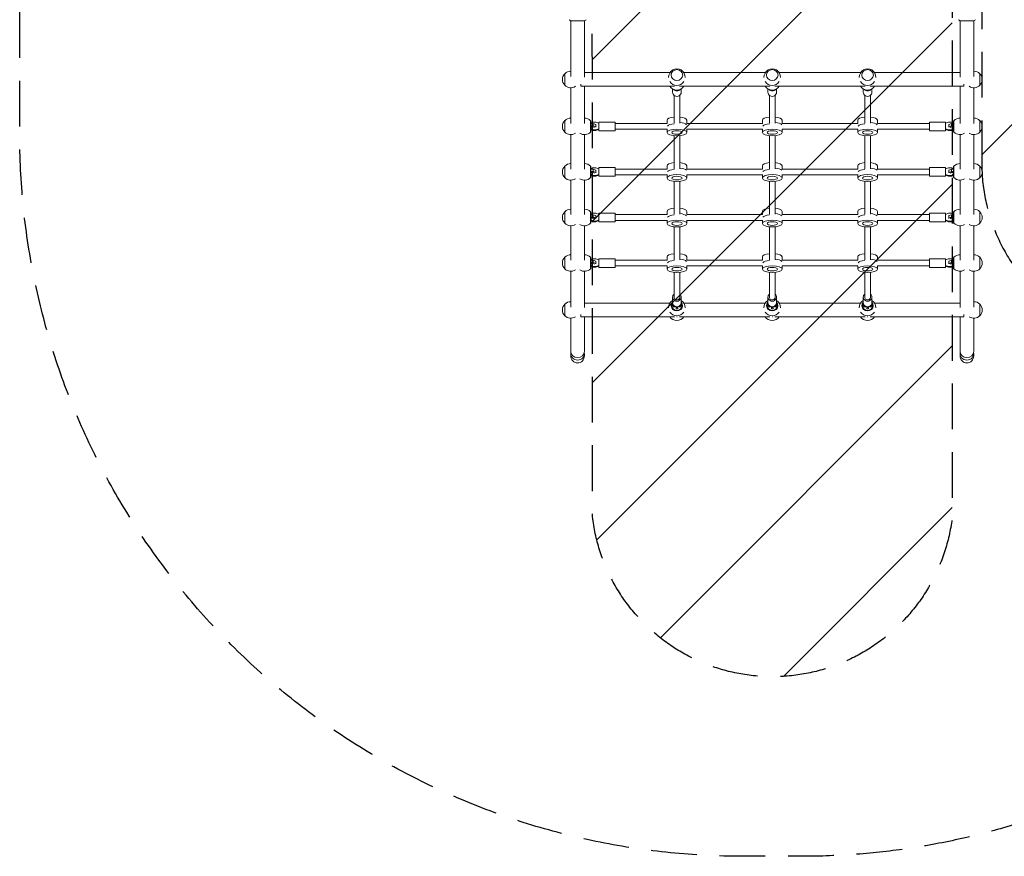
# Model space of a CAD drawing. Units: millimetres. Extents: x -2633 to 2633, y -1908 to 2643.
# Drawn here: x -2633 to 104, y -1908 to 416 of the extents above; entities that cross this region are included whole.
import ezdxf

# ---------------------------------------------------------------- set-up
doc = ezdxf.new("R2010")
doc.units = ezdxf.units.MM
doc.header["$LTSCALE"] = 20
doc.linetypes.add('HIDDEN', pattern=[9.525, 6.35, -3.175])
for name, color, linetype in [('2d', 230, 'Continuous'), ('EN16630-SafetyZone', 97, 'HIDDEN'), ('EN16630-TrainingSpace', 20, 'HIDDEN'), ('EN16630-TrainingSpace_Hatch', 20, 'HIDDEN')]:
    doc.layers.add(name, color=color, linetype=linetype)

msp = doc.modelspace()

# ---------------------------------------------------------------- hatches: boundary and pattern name
at = {"layer": 'EN16630-TrainingSpace_Hatch'}
h = msp.add_hatch(dxfattribs=at)
h.set_pattern_fill('ANSI31', color=256, scale=100)
h.paths.add_polyline_path([(1041.4, 517.4), (1041.4, 1017.4, 0.414214), (541.4, 1517.4, 0.414214), (41.4, 1017.4), (41.4, 517.4), (41.4, 17.4, 0.414214), (541.4, -482.6, 0.414214), (1041.4, 17.4)])
h.paths.add_polyline_path([(-41.4, 1073.6, 1), (-1041.4, 1072.9), (-1040.6, -964.6, 0.8884), (-40.6, -964.6)])

# ---------------------------------------------------------------- linework, layer by layer
at = {"layer": '2d', "lineweight": 0}
for p, q in [((-1101.5, 413.4), (-1062.5, 413.4)), ((-1101, 413.4), (-1101, 258.3)), ((-1063, 413.4), (-1063, 256.9)), ((-19.5, 413.4), (19.5, 413.4)), ((-19, 413.4), (-19, 256.9)), ((19, 413.4), (19, 258.3)), ((-1117.9, 266.4), (-1117.9, 234.4)), ((-1063, 269.4), (-825.4, 269.4)), ((-786.6, 269.4), (-560.4, 269.4)), ((-521.6, 269.4), (-295.4, 269.4)), ((-256.6, 269.4), (-19, 269.4)), ((35.9, 234.4), (35.9, 266.4)), ((-1101, 227.4), (-1101, 128)), ((-1073.5, 231.4), (-1073.5, 237.3)), ((-1073.5, 231.4), (-812.9, 231.4)), ((-1063, 231.4), (-1063, 128)), ((-818, 224.2), (-818, 214.8)), ((-799.1, 231.4), (-547.9, 231.4)), ((-794, 224.2), (-794, 214.8)), ((-553, 224.2), (-553, 214.8)), ((-534.1, 231.4), (-282.9, 231.4)), ((-529, 224.2), (-529, 214.8)), ((-288, 224.2), (-288, 214.8)), ((-269.1, 231.4), (-8.5, 231.4)), ((-264, 224.2), (-264, 214.8)), ((-19, 231.4), (-19, 128)), ((-8.5, 237.3), (-8.5, 231.4)), ((19, 227.4), (19, 128)), ((-814, 129.1), (-814, 206.3)), ((-798, 129.1), (-798, 206.3)), ((-549, 129.1), (-549, 206.3)), ((-533, 129.1), (-533, 206.3)), ((-284, 129.1), (-284, 206.3)), ((-268, 129.1), (-268, 206.3)), ((-833.5, 128.1), (-833.5, 137)), ((-778.5, 128.1), (-778.5, 137)), ((-568.5, 128.1), (-568.5, 137)), ((-513.5, 128.1), (-513.5, 137)), ((-303.5, 128.1), (-303.5, 137)), ((-248.5, 128.1), (-248.5, 137)), ((-1117.9, 136.1), (-1117.9, 104.1)), ((-1046.1, 104.3), (-1046.1, 136)), ((-1045.1, 134.9), (-1046.1, 135.9)), ((-1045.1, 134.9), (-1045.1, 105.4)), ((-1039.2, 127.8), (-1045.1, 127.8)), ((-1045.1, 121.3), (-1039.2, 121.3)), ((-1040.5, 110.2), (-1045.1, 114.5)), ((-1045.1, 112.7), (-1040.5, 108.4)), ((-1044.7, 112.4), (-1045.1, 112.4)), ((-1044.7, 127.8), (-1040.5, 131.8)), ((-1040.5, 131.8), (-1031, 131.8)), ((-1040.5, 110.2), (-1040.5, 108.4)), ((-1031, 110.2), (-1040.5, 110.2)), ((-1031.6, 125.2), (-1039.2, 127.8)), ((-1039.2, 121.3), (-1039.2, 127.8)), ((-1039.2, 121.3), (-1031.6, 118.7)), ((-1031.6, 125.2), (-1031.6, 117.7)), ((-1031, 131.8), (-1022.8, 128.6)), ((-1022.8, 113.3), (-1031, 110.2)), ((-1031, 108.4), (-1022.8, 111.6)), ((-1031, 110.2), (-1031, 108.4)), ((-1022.8, 108.1), (-1022.8, 132.1)), ((-1022.8, 132.1), (-977.8, 132.1)), ((-977.8, 108.1), (-977.8, 132.1)), ((-977.8, 128.1), (-833.4, 128.1)), ((-977.8, 112.1), (-833.5, 112.1)), ((-833.5, 112.6), (-833.5, 103.2)), ((-778.6, 128.1), (-568.4, 128.1)), ((-778.5, 112.6), (-778.5, 103.2)), ((-778.5, 112.1), (-568.5, 112.1)), ((-568.5, 112.6), (-568.5, 103.2)), ((-513.6, 128.1), (-303.4, 128.1)), ((-513.5, 112.6), (-513.5, 103.2)), ((-513.5, 112.1), (-303.5, 112.1)), ((-303.5, 112.6), (-303.5, 103.2)), ((-248.6, 128.1), (-104.2, 128.1)), ((-248.5, 112.6), (-248.5, 103.2)), ((-248.5, 112.1), (-104.2, 112.1)), ((-104.2, 132.1), (-104.2, 108.1)), ((-59.2, 132.1), (-104.2, 132.1)), ((-59.2, 132.1), (-59.2, 108.1)), ((-59.2, 128.6), (-51, 131.8)), ((-51, 110.2), (-59.2, 113.3)), ((-59.2, 111.6), (-51, 108.4)), ((-51, 131.8), (-41.5, 131.8)), ((-41.5, 110.2), (-51, 110.2)), ((-51, 108.4), (-51, 110.2)), ((-42.8, 127.8), (-50.4, 125.2)), ((-50.4, 117.7), (-50.4, 125.2)), ((-50.4, 118.7), (-42.8, 121.3)), ((-42.8, 127.8), (-42.8, 121.3)), ((-36.9, 127.8), (-42.8, 127.8)), ((-42.8, 121.3), (-36.9, 121.3)), ((-41.5, 131.8), (-37.3, 127.8)), ((-36.9, 114.5), (-41.5, 110.2)), ((-41.5, 108.4), (-36.9, 112.7)), ((-41.5, 108.4), (-41.5, 110.2)), ((-36.9, 112.4), (-37.3, 112.4)), ((-36.9, 134.9), (-35.9, 135.9)), ((-36.9, 105.4), (-36.9, 134.9)), ((-35.9, 136), (-35.9, 104.3)), ((35.9, 104.1), (35.9, 136.1)), ((-1101, 97.1), (-1101, 1.4)), ((-1063, 97.1), (-1063, 1.4)), ((-1045.1, 105.4), (-1046.1, 104.4)), ((-1040.5, 108.4), (-1031, 108.4)), ((-1022.8, 108.1), (-977.8, 108.1)), ((-814, 2.6), (-814, 94.2)), ((-798, 2.6), (-798, 94.2)), ((-549, 2.6), (-549, 94.2)), ((-533, 2.6), (-533, 94.2)), ((-284, 2.6), (-284, 94.2)), ((-268, 2.6), (-268, 94.2)), ((-59.2, 108.1), (-104.2, 108.1)), ((-51, 108.4), (-41.5, 108.4)), ((-36.9, 105.4), (-35.9, 104.4)), ((-19, 97.1), (-19, 1.4)), ((19, 97.1), (19, 1.4)), ((-1117.9, 9.6), (-1117.9, -22.4)), ((-1046.1, -22.3), (-1046.1, 9.4)), ((-1045.1, 8.3), (-1046.1, 9.3)), ((-1045.1, 8.3), (-1045.1, -21.2)), ((-1039.2, 1.3), (-1045.1, 1.3)), ((-1044.7, 1.3), (-1040.5, 5.2)), ((-1040.5, 5.2), (-1031, 5.2)), ((-1031.6, -1.3), (-1039.2, 1.3)), ((-1039.2, -5.3), (-1039.2, 1.3)), ((-1031, 5.2), (-1022.8, 2.1)), ((-1022.8, -18.4), (-1022.8, 5.6)), ((-1022.8, 5.6), (-977.8, 5.6)), ((-977.8, -18.4), (-977.8, 5.6)), ((-977.8, 1.6), (-833.4, 1.6)), ((-833.5, 1.6), (-833.5, 10.5)), ((-778.6, 1.6), (-568.4, 1.6)), ((-778.5, 1.6), (-778.5, 10.5)), ((-568.5, 1.6), (-568.5, 10.5)), ((-513.6, 1.6), (-303.4, 1.6)), ((-513.5, 1.6), (-513.5, 10.5)), ((-303.5, 1.6), (-303.5, 10.5)), ((-248.6, 1.6), (-104.2, 1.6)), ((-248.5, 1.6), (-248.5, 10.5)), ((-104.2, 5.6), (-104.2, -18.4)), ((-59.2, 5.6), (-104.2, 5.6)), ((-59.2, 5.6), (-59.2, -18.4)), ((-59.2, 2.1), (-51, 5.2)), ((-51, 5.2), (-41.5, 5.2)), ((-42.8, 1.3), (-50.4, -1.3)), ((-42.8, 1.3), (-42.8, -5.3)), ((-36.9, 1.3), (-42.8, 1.3)), ((-41.5, 5.2), (-37.3, 1.3)), ((-36.9, 8.3), (-35.9, 9.3)), ((-36.9, -21.2), (-36.9, 8.3)), ((-35.9, 9.4), (-35.9, -22.3)), ((35.9, -22.4), (35.9, 9.6)), ((-1045.1, -21.2), (-1046.1, -22.2)), ((-1045.1, -5.3), (-1039.2, -5.3)), ((-1040.5, -16.4), (-1045.1, -12.1)), ((-1045.1, -13.8), (-1040.5, -18.1)), ((-1044.7, -14.2), (-1045.1, -14.2)), ((-1040.5, -16.4), (-1040.5, -18.1)), ((-1031, -16.4), (-1040.5, -16.4)), ((-1040.5, -18.1), (-1031, -18.1)), ((-1039.2, -5.3), (-1031.6, -7.9)), ((-1031.6, -1.3), (-1031.6, -8.9)), ((-1022.8, -13.3), (-1031, -16.4)), ((-1031, -18.1), (-1022.8, -15)), ((-1031, -16.4), (-1031, -18.1)), ((-1022.8, -18.4), (-977.8, -18.4)), ((-977.8, -14.4), (-833.5, -14.4)), ((-833.5, -14), (-833.5, -23.4)), ((-778.5, -14), (-778.5, -23.4)), ((-778.5, -14.4), (-568.5, -14.4)), ((-568.5, -14), (-568.5, -23.4)), ((-513.5, -14), (-513.5, -23.4)), ((-513.5, -14.4), (-303.5, -14.4)), ((-303.5, -14), (-303.5, -23.4)), ((-248.5, -14), (-248.5, -23.4)), ((-248.5, -14.4), (-104.2, -14.4)), ((-59.2, -18.4), (-104.2, -18.4)), ((-51, -16.4), (-59.2, -13.3)), ((-59.2, -15), (-51, -18.1)), ((-41.5, -16.4), (-51, -16.4)), ((-51, -18.1), (-51, -16.4)), ((-51, -18.1), (-41.5, -18.1)), ((-50.4, -8.9), (-50.4, -1.3)), ((-50.4, -7.9), (-42.8, -5.3)), ((-42.8, -5.3), (-36.9, -5.3)), ((-36.9, -12.1), (-41.5, -16.4)), ((-41.5, -18.1), (-36.9, -13.8)), ((-41.5, -18.1), (-41.5, -16.4)), ((-36.9, -14.2), (-37.3, -14.2)), ((-36.9, -21.2), (-35.9, -22.2)), ((-1101, -29.4), (-1101, -125.1)), ((-1063, -29.4), (-1063, -125.1)), ((-814, -124), (-814, -32.4)), ((-798, -124), (-798, -32.4)), ((-549, -124), (-549, -32.4)), ((-533, -124), (-533, -32.4)), ((-284, -124), (-284, -32.4)), ((-268, -124), (-268, -32.4)), ((-19, -29.4), (-19, -125.1)), ((19, -29.4), (19, -125.1)), ((-1117.9, -117), (-1117.9, -149)), ((-1046.1, -148.8), (-1046.1, -117.1)), ((-1045.1, -118.2), (-1046.1, -117.2)), ((-1045.1, -118.2), (-1045.1, -147.7)), ((-1039.2, -125.3), (-1045.1, -125.3)), ((-1045.1, -131.8), (-1039.2, -131.8)), ((-1044.7, -125.3), (-1040.5, -121.3)), ((-1040.5, -121.3), (-1031, -121.3)), ((-1031.6, -127.9), (-1039.2, -125.3)), ((-1039.2, -131.8), (-1039.2, -125.3)), ((-1039.2, -131.8), (-1031.6, -134.4)), ((-1031.6, -127.9), (-1031.6, -135.4)), ((-1031, -121.3), (-1022.8, -124.5)), ((-1022.8, -145), (-1022.8, -121)), ((-1022.8, -121), (-977.8, -121)), ((-977.8, -145), (-977.8, -121)), ((-977.8, -125), (-833.4, -125)), ((-833.5, -125), (-833.5, -116.1)), ((-778.6, -125), (-568.4, -125)), ((-778.5, -125), (-778.5, -116.1)), ((-568.5, -125), (-568.5, -116.1)), ((-513.6, -125), (-303.4, -125)), ((-513.5, -125), (-513.5, -116.1)), ((-303.5, -125), (-303.5, -116.1)), ((-248.6, -125), (-104.2, -125)), ((-248.5, -125), (-248.5, -116.1)), ((-104.2, -121), (-104.2, -145)), ((-59.2, -121), (-104.2, -121)), ((-59.2, -121), (-59.2, -145)), ((-59.2, -124.5), (-51, -121.3)), ((-51, -121.3), (-41.5, -121.3)), ((-42.8, -125.3), (-50.4, -127.9)), ((-50.4, -135.4), (-50.4, -127.9)), ((-50.4, -134.4), (-42.8, -131.8)), ((-42.8, -125.3), (-42.8, -131.8)), ((-36.9, -125.3), (-42.8, -125.3)), ((-42.8, -131.8), (-36.9, -131.8)), ((-41.5, -121.3), (-37.3, -125.3)), ((-36.9, -118.2), (-35.9, -117.2)), ((-36.9, -147.7), (-36.9, -118.2)), ((-35.9, -117.1), (-35.9, -148.8)), ((35.9, -149), (35.9, -117)), ((-1101, -156), (-1101, -251.7)), ((-1063, -156), (-1063, -251.7)), ((-1045.1, -147.7), (-1046.1, -148.7)), ((-1040.5, -142.9), (-1045.1, -138.6)), ((-1045.1, -140.3), (-1040.5, -144.7)), ((-1044.7, -140.7), (-1045.1, -140.7)), ((-1040.5, -142.9), (-1040.5, -144.7)), ((-1031, -142.9), (-1040.5, -142.9)), ((-1040.5, -144.7), (-1031, -144.7)), ((-1022.8, -139.8), (-1031, -142.9)), ((-1031, -144.7), (-1022.8, -141.5)), ((-1031, -142.9), (-1031, -144.7)), ((-1022.8, -145), (-977.8, -145)), ((-977.8, -141), (-833.5, -141)), ((-833.5, -140.5), (-833.5, -149.9)), ((-814, -250.5), (-814, -158.9)), ((-798, -250.5), (-798, -158.9)), ((-778.5, -140.5), (-778.5, -149.9)), ((-778.5, -141), (-568.5, -141)), ((-568.5, -140.5), (-568.5, -149.9)), ((-549, -250.5), (-549, -158.9)), ((-533, -250.5), (-533, -158.9)), ((-513.5, -140.5), (-513.5, -149.9)), ((-513.5, -141), (-303.5, -141)), ((-303.5, -140.5), (-303.5, -149.9)), ((-284, -250.5), (-284, -158.9)), ((-268, -250.5), (-268, -158.9)), ((-248.5, -140.5), (-248.5, -149.9)), ((-248.5, -141), (-104.2, -141)), ((-59.2, -145), (-104.2, -145)), ((-51, -142.9), (-59.2, -139.8)), ((-59.2, -141.5), (-51, -144.7)), ((-41.5, -142.9), (-51, -142.9)), ((-51, -144.7), (-51, -142.9)), ((-51, -144.7), (-41.5, -144.7)), ((-36.9, -138.6), (-41.5, -142.9)), ((-41.5, -144.7), (-36.9, -140.3)), ((-41.5, -144.7), (-41.5, -142.9)), ((-36.9, -140.7), (-37.3, -140.7)), ((-36.9, -147.7), (-35.9, -148.7)), ((-19, -156), (-19, -251.7)), ((19, -156), (19, -251.7)), ((-1117.9, -243.5), (-1117.9, -275.5)), ((-1046.1, -275.4), (-1046.1, -243.7)), ((-1045.1, -244.8), (-1046.1, -243.8)), ((-1045.1, -244.8), (-1045.1, -274.3)), ((-833.5, -251.5), (-833.5, -242.6)), ((-778.5, -251.5), (-778.5, -242.6)), ((-568.5, -251.5), (-568.5, -242.6)), ((-513.5, -251.5), (-513.5, -242.6)), ((-303.5, -251.5), (-303.5, -242.6)), ((-248.5, -251.5), (-248.5, -242.6)), ((-36.9, -244.8), (-35.9, -243.8)), ((-36.9, -274.3), (-36.9, -244.8)), ((-35.9, -243.7), (-35.9, -275.4)), ((35.9, -275.5), (35.9, -243.5)), ((-1039.2, -251.8), (-1045.1, -251.8)), ((-1045.1, -258.4), (-1039.2, -258.4)), ((-1040.5, -269.5), (-1045.1, -265.2)), ((-1045.1, -266.9), (-1040.5, -271.2)), ((-1044.7, -267.3), (-1045.1, -267.3)), ((-1044.7, -251.8), (-1040.5, -247.9)), ((-1040.5, -247.9), (-1031, -247.9)), ((-1040.5, -269.5), (-1040.5, -271.2)), ((-1031, -269.5), (-1040.5, -269.5)), ((-1040.5, -271.2), (-1031, -271.2)), ((-1031.6, -254.4), (-1039.2, -251.8)), ((-1039.2, -258.4), (-1039.2, -251.8)), ((-1039.2, -258.4), (-1031.6, -261)), ((-1031.6, -254.4), (-1031.6, -262)), ((-1031, -247.9), (-1022.8, -251)), ((-1022.8, -266.4), (-1031, -269.5)), ((-1031, -271.2), (-1022.8, -268.1)), ((-1031, -269.5), (-1031, -271.2)), ((-1022.8, -271.5), (-1022.8, -247.5)), ((-1022.8, -247.5), (-977.8, -247.5)), ((-1022.8, -271.5), (-977.8, -271.5)), ((-977.8, -271.5), (-977.8, -247.5)), ((-977.8, -251.5), (-833.4, -251.5)), ((-977.8, -267.5), (-833.5, -267.5)), ((-833.5, -267.1), (-833.5, -276.5)), ((-778.6, -251.5), (-568.4, -251.5)), ((-778.5, -267.1), (-778.5, -276.5)), ((-778.5, -267.5), (-568.5, -267.5)), ((-568.5, -267.1), (-568.5, -276.5)), ((-513.6, -251.5), (-303.4, -251.5)), ((-513.5, -267.1), (-513.5, -276.5)), ((-513.5, -267.5), (-303.5, -267.5)), ((-303.5, -267.1), (-303.5, -276.5)), ((-248.6, -251.5), (-104.2, -251.5)), ((-248.5, -267.1), (-248.5, -276.5)), ((-248.5, -267.5), (-104.2, -267.5)), ((-104.2, -247.5), (-104.2, -271.5)), ((-59.2, -247.5), (-104.2, -247.5)), ((-59.2, -271.5), (-104.2, -271.5)), ((-59.2, -247.5), (-59.2, -271.5)), ((-59.2, -251), (-51, -247.9)), ((-51, -269.5), (-59.2, -266.4)), ((-59.2, -268.1), (-51, -271.2)), ((-51, -247.9), (-41.5, -247.9)), ((-41.5, -269.5), (-51, -269.5)), ((-51, -271.2), (-51, -269.5)), ((-51, -271.2), (-41.5, -271.2)), ((-42.8, -251.8), (-50.4, -254.4)), ((-50.4, -262), (-50.4, -254.4)), ((-50.4, -261), (-42.8, -258.4)), ((-42.8, -251.8), (-42.8, -258.4)), ((-36.9, -251.8), (-42.8, -251.8)), ((-42.8, -258.4), (-36.9, -258.4)), ((-41.5, -247.9), (-37.3, -251.8)), ((-36.9, -265.2), (-41.5, -269.5)), ((-41.5, -271.2), (-36.9, -266.9)), ((-41.5, -271.2), (-41.5, -269.5)), ((-36.9, -267.3), (-37.3, -267.3)), ((-1101, -282.5), (-1101, -382)), ((-1063, -282.5), (-1063, -383.4)), ((-1045.1, -274.3), (-1046.1, -275.3)), ((-814, -354.2), (-814, -285.5)), ((-798, -354.2), (-798, -285.5)), ((-549, -354.2), (-549, -285.5)), ((-533, -354.2), (-533, -285.5)), ((-284, -354.2), (-284, -285.5)), ((-268, -354.2), (-268, -285.5)), ((-36.9, -274.3), (-35.9, -275.3)), ((-19, -282.5), (-19, -383.4)), ((19, -282.5), (19, -382)), ((-818, -369.6), (-818, -354.2)), ((-794, -369.6), (-794, -354.2)), ((-553, -369.6), (-553, -354.2)), ((-529, -369.6), (-529, -354.2)), ((-288, -369.6), (-288, -354.2)), ((-264, -369.6), (-264, -354.2)), ((-1117.9, -373.9), (-1117.9, -405.9)), ((-1063, -370.9), (-825.3, -370.9)), ((-817.8, -371.5), (-819, -371.9)), ((-819, -378.5), (-819, -371.9)), ((-819, -378.5), (-814.9, -377.1)), ((-819, -380.5), (-819, -378.5)), ((-816, -380.5), (-816, -381.4)), ((-814, -381.4), (-816, -381.4)), ((-808.5, -380.6), (-808.5, -386.5)), ((-803.5, -386.5), (-803.5, -380.6)), ((-798, -381.5), (-796, -381.5)), ((-797, -377), (-793, -379)), ((-796, -381.5), (-796, -380.5)), ((-793, -372.4), (-794.2, -371.8)), ((-793, -373.9), (-793, -372.4)), ((-793, -379), (-793, -372.4)), ((-793, -379), (-793, -380.5)), ((-786.6, -370.9), (-560.4, -370.9)), ((-552.8, -371.5), (-554, -371.9)), ((-554, -378.5), (-554, -371.9)), ((-554, -378.5), (-549.9, -377.1)), ((-554, -380.5), (-554, -378.5)), ((-551, -380.5), (-551, -381.4)), ((-549, -381.4), (-551, -381.4)), ((-543.5, -380.6), (-543.5, -386.5)), ((-538.5, -386.5), (-538.5, -380.6)), ((-533, -381.5), (-531, -381.5)), ((-532, -377), (-528, -379)), ((-531, -381.5), (-531, -380.5)), ((-528, -372.4), (-529.2, -371.8)), ((-528, -373.9), (-528, -372.4)), ((-528, -379), (-528, -372.4)), ((-528, -379), (-528, -380.5)), ((-521.6, -370.9), (-295.4, -370.9)), ((-287.8, -371.5), (-289, -371.9)), ((-289, -378.5), (-289, -371.9)), ((-289, -378.5), (-284.9, -377.1)), ((-289, -380.5), (-289, -378.5)), ((-286, -380.5), (-286, -381.4)), ((-284, -381.4), (-286, -381.4)), ((-278.5, -380.6), (-278.5, -386.5)), ((-273.5, -386.5), (-273.5, -380.6)), ((-268, -381.5), (-266, -381.5)), ((-267, -377), (-263, -379)), ((-266, -381.5), (-266, -380.5)), ((-263, -372.4), (-264.2, -371.8)), ((-263, -373.9), (-263, -372.4)), ((-263, -379), (-263, -372.4)), ((-263, -379), (-263, -380.5)), ((-256.6, -370.9), (-19, -370.9)), ((35.9, -405.9), (35.9, -373.9)), ((-1073.5, -408.9), (-1073.5, -402.9)), ((-1073.5, -408.9), (-812.9, -408.9)), ((-1063, -408.9), (-1063, -504.4)), ((-808.5, -383.2), (-803.5, -383.2)), ((-808.5, -386.5), (-803.5, -386.5)), ((-799, -408.9), (-547.9, -408.9)), ((-543.5, -383.2), (-538.5, -383.2)), ((-543.5, -386.5), (-538.5, -386.5)), ((-534, -408.9), (-282.9, -408.9)), ((-278.5, -383.2), (-273.5, -383.2)), ((-278.5, -386.5), (-273.5, -386.5)), ((-269, -408.9), (-8.5, -408.9)), ((-19, -408.9), (-19, -504.4)), ((-8.5, -402.9), (-8.5, -408.9)), ((-1101, -412.9), (-1101, -504.4)), ((19, -412.9), (19, -504.4)), ((-1101, -511.3), (-1101, -517.4)), ((-1063, -511.3), (-1063, -517.4)), ((-19, -511.3), (-19, -517.4)), ((19, -511.3), (19, -517.4))]:
    msp.add_line(p, q, dxfattribs=at)
for centre, start, end in [((-806, 257), 358.2131, 181.7869), ((-541, 257), 358.2131, 181.7869), ((-276, 257), 358.2131, 181.7869), ((-1101.4, 250.4), 135.9208, 224.0792), ((-1101.2, 250.4), 89.4187, 136.4387), ((19.2, 250.4), 43.5613, 90.5813), ((19.4, 250.4), 315.9208, 44.0792), ((-1101.2, 250.4), 223.5613, 304.0554), ((-806, 243.8), 212.689, 327.311), ((-806, 257), 212.7404, 327.2596), ((-541, 243.8), 212.689, 327.311), ((-541, 257), 212.7404, 327.2596), ((-276, 243.8), 212.689, 327.311), ((-276, 257), 212.7404, 327.2596), ((19.2, 250.4), 235.9446, 316.4387), ((-1101.2, 120.1), 89.4187, 136.4387), ((-1062.8, 120.1), 43.5613, 90.5813), ((-19.2, 120.1), 89.4187, 136.4387), ((19.2, 120.1), 43.5613, 90.5813), ((-1101.4, 120.1), 135.9208, 224.0792), ((19.4, 120.1), 315.9208, 44.0792), ((-1101.2, 120.1), 223.5613, 304.0554), ((-1062.8, 120.1), 235.9446, 316.4387), ((-19.2, 120.1), 223.5613, 304.0554), ((19.2, 120.1), 235.9446, 316.4387), ((-1101.4, -6.4), 135.9208, 224.0792), ((-1101.2, -6.4), 89.4187, 136.4387), ((-1062.8, -6.4), 43.5613, 90.5813), ((-19.2, -6.4), 89.4187, 136.4387), ((19.2, -6.4), 43.5613, 90.5813), ((19.4, -6.4), 315.9208, 44.0792), ((-1101.2, -6.4), 223.5613, 304.0554), ((-1062.8, -6.4), 235.9446, 316.4387), ((-19.2, -6.4), 223.5613, 304.0554), ((19.2, -6.4), 235.9446, 316.4387), ((-1101.4, -133), 135.9208, 224.0792), ((-1101.2, -133), 89.4187, 136.4387), ((-1062.8, -133), 43.5613, 90.5813), ((-19.2, -133), 89.4187, 136.4387), ((19.2, -133), 43.5613, 90.5813), ((19.4, -133), 315.9208, 44.0792), ((-1101.2, -133), 223.5613, 304.0554), ((-1062.8, -133), 235.9446, 316.4387), ((-19.2, -133), 223.5613, 304.0554), ((19.2, -133), 235.9446, 316.4387), ((-1101.4, -259.5), 135.9208, 224.0792), ((-1101.2, -259.5), 89.4187, 136.4387), ((-1062.8, -259.5), 43.5613, 90.5813), ((-19.2, -259.5), 89.4187, 136.4387), ((19.2, -259.5), 43.5613, 90.5813), ((19.4, -259.5), 315.9208, 44.0792), ((-1101.2, -259.5), 223.5613, 304.0554), ((-1062.8, -259.5), 235.9446, 316.4387), ((-19.2, -259.5), 223.5613, 304.0554), ((19.2, -259.5), 235.9446, 316.4387), ((-1101.4, -389.9), 135.9208, 224.0792), ((-1101.2, -389.9), 89.4187, 136.4387), ((-806, -383.3), 121.4782, 181.7365), ((-806, -383.3), 358.2635, 58.5802), ((-541, -383.3), 121.4486, 181.7869), ((-541, -383.3), 358.2131, 58.5506), ((-276, -383.3), 121.4486, 181.7869), ((-276, -383.3), 358.2131, 58.5506), ((19.2, -389.9), 43.5613, 90.5813), ((19.4, -389.9), 315.9208, 44.0792), ((-1101.2, -389.9), 223.5613, 304.0554), ((-806, -383.3), 212.8139, 327.1861), ((-806, -396.4), 212.6601, 327.3399), ((-541, -383.3), 212.7409, 327.2591), ((-541, -396.4), 212.6535, 327.3465), ((-276, -383.3), 212.7409, 327.2591), ((-276, -396.4), 212.6535, 327.3465), ((19.2, -389.9), 235.9446, 316.4387)]:
    msp.add_arc(centre, 23, start, end, dxfattribs=at)
for centre in [(-806, 262.7), (-541, 262.7), (-276, 262.7)]:
    msp.add_ellipse(centre, major_axis=(-16, 0), ratio=0.939693, dxfattribs=at)
at = {"layer": '2d', "lineweight": 0, "extrusion": (0, 0, -1)}
for centre, major_axis, ratio, start_param, end_param in [((-806, 230.1), (-12, 0), 0.939693, -2.414727, -0.726865), ((-541, 230.1), (-12, 0), 0.939693, -2.414727, -0.726865), ((-276, 230.1), (-12, 0), 0.939693, -2.414727, -0.726865), ((-806, 214.8), (12, 0), 0.939693, 0, 3.141593), ((-541, 214.8), (12, 0), 0.939693, 0, 3.141593), ((-276, 214.8), (12, 0), 0.939693, 0, 3.141593), ((-806, 122), (27.5, 0), 0.34202, -1.275619, -0.285536), ((-806, 122), (27.5, 0), 0.34202, -1.275619, -0.285536), ((-541, 122), (27.5, 0), 0.34202, -1.275619, -0.285536), ((-541, 122), (27.5, 0), 0.34202, -1.275619, -0.285536), ((-276, 122), (27.5, 0), 0.34202, -1.275619, -0.285536), ((-276, 122), (27.5, 0), 0.34202, -1.275619, -0.285536), ((-36.9, 115.9), (-10, 0), 0.34202, 0.252678, 1.570796), ((-36.9, 115.9), (-10, 0), 0.34202, -1.570796, -1.539305), ((-806, -4.6), (27.5, 0), 0.34202, -1.275619, -0.285536), ((-806, -4.6), (27.5, 0), 0.34202, -1.275619, -0.285536), ((-541, -4.6), (27.5, 0), 0.34202, -1.275619, -0.285536), ((-541, -4.6), (27.5, 0), 0.34202, -1.275619, -0.285536), ((-276, -4.6), (27.5, 0), 0.34202, -1.275619, -0.285536), ((-276, -4.6), (27.5, 0), 0.34202, -1.275619, -0.285536), ((-36.9, -10.7), (-10, 0), 0.34202, 0.252678, 1.570796), ((-36.9, -10.7), (-10, 0), 0.34202, -1.570796, -1.539305), ((-806, -131.1), (27.5, 0), 0.34202, -1.275619, -0.285536), ((-806, -131.1), (27.5, 0), 0.34202, -1.275619, -0.285536), ((-541, -131.1), (27.5, 0), 0.34202, -1.275619, -0.285536), ((-541, -131.1), (27.5, 0), 0.34202, -1.275619, -0.285536), ((-276, -131.1), (27.5, 0), 0.34202, -1.275619, -0.285536), ((-276, -131.1), (27.5, 0), 0.34202, -1.275619, -0.285536), ((-36.9, -137.2), (-10, 0), 0.34202, 0.252678, 1.570796), ((-36.9, -137.2), (-10, 0), 0.34202, -1.570796, -1.539305), ((-806, -257.7), (27.5, 0), 0.34202, -1.275619, -0.285536), ((-806, -257.7), (27.5, 0), 0.34202, -1.275619, -0.285536), ((-541, -257.7), (27.5, 0), 0.34202, -1.275619, -0.285536), ((-541, -257.7), (27.5, 0), 0.34202, -1.275619, -0.285536), ((-276, -257.7), (27.5, 0), 0.34202, -1.275619, -0.285536), ((-276, -257.7), (27.5, 0), 0.34202, -1.275619, -0.285536), ((-36.9, -263.8), (-10, 0), 0.34202, 0.252678, 1.570796), ((-36.9, -263.8), (-10, 0), 0.34202, -1.570796, -1.539305), ((-806, -354.2), (8, 0), 0.939693, 0, 3.141593), ((-541, -354.2), (8, 0), 0.939693, 0, 3.141593), ((-276, -354.2), (8, 0), 0.939693, 0, 3.141593), ((-806, -377.2), (14.7, 0), 0.939578, -0.618315, 3.764375), ((-814, -377.2), (-4.5, -0.01), 0.939578, -2.421919, -1.567765), ((-541, -377.2), (14.7, 0), 0.939578, -0.617131, 3.765556), ((-549, -377.2), (-4.5, -0.01), 0.939578, -2.423345, -1.567765), ((-276, -377.2), (14.7, 0), 0.939578, -0.617131, 3.765556), ((-284, -377.2), (-4.5, -0.01), 0.939578, -2.423345, -1.567765), ((-806, -391.7), (-18.3, 0), 0.939578, -1.588269, -1.549032), ((-541, -391.7), (-18.3, 0), 0.939578, -1.595017, -1.542285), ((-276, -391.7), (-18.3, 0), 0.939578, -1.595017, -1.542285), ((-1082, -517.4), (0, 19.6), 0.969616, -3.141593, -1.570796), ((-1082, -517.4), (0, 19.6), 0.969616, 1.570796, 3.141593), ((0, -517.4), (0, 19.6), 0.969616, -3.141593, -1.570796), ((0, -517.4), (0, 19.6), 0.969616, 1.570796, 3.141593)]:
    msp.add_ellipse(centre, major_axis=major_axis, ratio=ratio, start_param=start_param, end_param=end_param, dxfattribs=at)
at = {"layer": '2d', "lineweight": 0}
for centre, major_axis, ratio, start_param, end_param in [((-806, 137), (-27.5, 0), 0.34202, -1.275619, 0), ((-806, 137), (27.5, 0), 0.34202, 0, 1.275619), ((-541, 137), (-27.5, 0), 0.34202, -1.275619, 0), ((-541, 137), (27.5, 0), 0.34202, 0, 1.275619), ((-276, 137), (-27.5, 0), 0.34202, -1.275619, 0), ((-276, 137), (27.5, 0), 0.34202, 0, 1.275619), ((-1045.1, 115.9), (10, 0), 0.34202, 0.252678, 1.570796), ((-1045.1, 115.9), (10, 0), 0.34202, -1.570796, -1.539305), ((-806, 118.2), (-27.5, 0), 0.34202, -1.285261, -0.285536), ((-806, 118.2), (-27.5, 0), 0.34202, -1.285261, -0.285536), ((-541, 118.2), (-27.5, 0), 0.34202, -1.285261, -0.285536), ((-541, 118.2), (-27.5, 0), 0.34202, -1.285261, -0.285536), ((-276, 118.2), (-27.5, 0), 0.34202, -1.285261, -0.285536), ((-276, 118.2), (-27.5, 0), 0.34202, -1.285261, -0.285536), ((-806, 10.5), (-27.5, 0), 0.34202, -1.275619, 0), ((-806, -8.3), (-27.5, 0), 0.34202, -1.285261, -0.285536), ((-806, -8.3), (-27.5, 0), 0.34202, -1.285261, -0.285536), ((-806, 10.5), (27.5, 0), 0.34202, 0, 1.275619), ((-541, 10.5), (-27.5, 0), 0.34202, -1.275619, 0), ((-541, -8.3), (-27.5, 0), 0.34202, -1.285261, -0.285536), ((-541, -8.3), (-27.5, 0), 0.34202, -1.285261, -0.285536), ((-541, 10.5), (27.5, 0), 0.34202, 0, 1.275619), ((-276, 10.5), (-27.5, 0), 0.34202, -1.275619, 0), ((-276, -8.3), (-27.5, 0), 0.34202, -1.285261, -0.285536), ((-276, -8.3), (-27.5, 0), 0.34202, -1.285261, -0.285536), ((-276, 10.5), (27.5, 0), 0.34202, 0, 1.275619), ((-1045.1, -10.7), (10, 0), 0.34202, 0.252678, 1.570796), ((-1045.1, -10.7), (10, 0), 0.34202, -1.570796, -1.539305), ((-806, -116.1), (-27.5, 0), 0.34202, -1.275619, 0), ((-806, -116.1), (27.5, 0), 0.34202, 0, 1.275619), ((-541, -116.1), (-27.5, 0), 0.34202, -1.275619, 0), ((-541, -116.1), (27.5, 0), 0.34202, 0, 1.275619), ((-276, -116.1), (-27.5, 0), 0.34202, -1.275619, 0), ((-276, -116.1), (27.5, 0), 0.34202, 0, 1.275619), ((-1045.1, -137.2), (10, 0), 0.34202, 0.252678, 1.570796), ((-806, -134.9), (-27.5, 0), 0.34202, -1.285261, -0.285536), ((-806, -134.9), (-27.5, 0), 0.34202, -1.285261, -0.285536), ((-541, -134.9), (-27.5, 0), 0.34202, -1.285261, -0.285536), ((-541, -134.9), (-27.5, 0), 0.34202, -1.285261, -0.285536), ((-276, -134.9), (-27.5, 0), 0.34202, -1.285261, -0.285536), ((-276, -134.9), (-27.5, 0), 0.34202, -1.285261, -0.285536), ((-1045.1, -137.2), (10, 0), 0.34202, -1.570796, -1.539305), ((-806, -242.6), (-27.5, 0), 0.34202, -1.275619, 0), ((-806, -242.6), (27.5, 0), 0.34202, 0, 1.275619), ((-541, -242.6), (-27.5, 0), 0.34202, -1.275619, 0), ((-541, -242.6), (27.5, 0), 0.34202, 0, 1.275619), ((-276, -242.6), (-27.5, 0), 0.34202, -1.275619, 0), ((-276, -242.6), (27.5, 0), 0.34202, 0, 1.275619), ((-1045.1, -263.8), (10, 0), 0.34202, 0.252678, 1.570796), ((-1045.1, -263.8), (10, 0), 0.34202, -1.570796, -1.539305), ((-806, -261.4), (-27.5, 0), 0.34202, -1.285261, -0.285536), ((-806, -261.4), (-27.5, 0), 0.34202, -1.285261, -0.285536), ((-541, -261.4), (-27.5, 0), 0.34202, -1.285261, -0.285536), ((-541, -261.4), (-27.5, 0), 0.34202, -1.285261, -0.285536), ((-276, -261.4), (-27.5, 0), 0.34202, -1.285261, -0.285536), ((-276, -261.4), (-27.5, 0), 0.34202, -1.285261, -0.285536), ((-806, -354.2), (-12, 0), 0.939693, -0.841069, 0), ((-806, -354.2), (-12, 0), 0.939693, 0, 3.141593), ((-806, -354.2), (12, 0), 0.939693, 0, 0.841069), ((-541, -354.2), (-12, 0), 0.939693, -0.841069, 0), ((-541, -354.2), (-12, 0), 0.939693, 0, 3.141593), ((-541, -354.2), (12, 0), 0.939693, 0, 0.841069), ((-276, -354.2), (-12, 0), 0.939693, -0.841069, 0), ((-276, -354.2), (-12, 0), 0.939693, 0, 3.141593), ((-276, -354.2), (12, 0), 0.939693, 0, 0.841069), ((-806, -377.6), (-15.8, 0), 0.939578, -0.714052, 3.851414), ((-806, -377.6), (-15.7, 0), 0.939578, -0.706665, 3.844022), ((-806, -369.6), (-12, 0), 0.939693, 0, 3.141593), ((-806, -381.5), (-10, 0.01), 0.342333, -0.831319, 0.001105), ((-798, -377.2), (4.5, 0.01), 0.939578, -2.428607, -1.573828), ((-806, -381.5), (10, -0.01), 0.342333, 0.001105, 0.832729), ((-541, -377.6), (-15.8, 0), 0.939578, -0.715031, 3.850434), ((-541, -377.6), (-15.7, 0), 0.939578, -0.707659, 3.843027), ((-541, -369.6), (-12, 0), 0.939693, 0, 3.141593), ((-541, -381.5), (-10, 0.01), 0.342333, -0.832558, 0.001105), ((-533, -377.2), (4.5, 0.01), 0.939578, -2.428208, -1.573828), ((-541, -381.5), (10, -0.01), 0.342333, 0.001105, 0.832127), ((-276, -377.6), (-15.8, 0), 0.939578, -0.715031, 3.850434), ((-276, -377.6), (-15.7, 0), 0.939578, -0.707659, 3.843027), ((-276, -369.6), (-12, 0), 0.939693, 0, 3.141593), ((-276, -381.5), (-10, 0.01), 0.342333, -0.832558, 0.001105), ((-268, -377.2), (4.5, 0.01), 0.939578, -2.428208, -1.573828), ((-276, -381.5), (10, -0.01), 0.342333, 0.001105, 0.832127), ((-1082, -511.3), (-19, 0), 0.939693, -0.192755, 1.570796), ((-1082, -504.4), (-19, 0), 0.939693, 0, 1.570796), ((-1082, -504.4), (19, 0), 0.939693, -1.570796, 0), ((-1082, -511.3), (19, 0), 0.939693, -1.570796, 0.192755), ((0, -511.3), (-19, 0), 0.939693, -0.192755, 1.570796), ((0, -504.4), (-19, 0), 0.939693, 0, 1.570796), ((0, -504.4), (19, 0), 0.939693, -1.570796, 0), ((0, -511.3), (19, 0), 0.939693, -1.570796, 0.192755)]:
    msp.add_ellipse(centre, major_axis=major_axis, ratio=ratio, start_param=start_param, end_param=end_param, dxfattribs=at)
at = {"layer": '2d', "lineweight": 0, "extrusion": (0, 0, -1)}
for centre, major_axis in [((-806, 103.2), (-27.5, 0)), ((-541, 103.2), (-27.5, 0)), ((-276, 103.2), (-27.5, 0)), ((-806, 103.2), (-14.5, 0)), ((-541, 103.2), (-14.5, 0)), ((-276, 103.2), (-14.5, 0)), ((-806, -23.4), (-27.5, 0)), ((-806, -23.4), (-14.5, 0)), ((-541, -23.4), (-27.5, 0)), ((-541, -23.4), (-14.5, 0)), ((-276, -23.4), (-27.5, 0)), ((-276, -23.4), (-14.5, 0)), ((-806, -149.9), (-27.5, 0)), ((-806, -149.9), (-14.5, 0)), ((-541, -149.9), (-27.5, 0)), ((-541, -149.9), (-14.5, 0)), ((-276, -149.9), (-27.5, 0)), ((-276, -149.9), (-14.5, 0)), ((-806, -276.5), (-27.5, 0)), ((-806, -276.5), (-14.5, 0)), ((-541, -276.5), (-27.5, 0)), ((-541, -276.5), (-14.5, 0)), ((-276, -276.5), (-27.5, 0)), ((-276, -276.5), (-14.5, 0))]:
    msp.add_ellipse(centre, major_axis=major_axis, ratio=0.34202, dxfattribs=at)
at = {"layer": '2d', "lineweight": 0}
for points in [[(-1101.5, 413.4), (-1102.9, 414.4), (-1104.3, 415.4), (-1105.5, 416.4)], [(-19.5, 413.4), (-20.9, 414.4), (-22.3, 415.4), (-23.5, 416.4)]]:
    msp.add_open_spline(points, degree=3, dxfattribs=at)
for points, knots in [([(-1058.5, 416.4), (-1059.5, 415.6), (-1060.7, 414.7), (-1062.1, 413.7), (-1062.3, 413.6), (-1062.5, 413.4)], [0, 0, 0, 0, 4.405135, 4.405135, 5.108724, 5.108724, 5.108724, 5.108724]), ([(23.5, 416.4), (22.5, 415.6), (21.3, 414.7), (19.9, 413.7), (19.7, 413.6), (19.5, 413.4)], [0, 0, 0, 0, 4.405135, 4.405135, 5.108724, 5.108724, 5.108724, 5.108724]), ([(-1040.5, 117.6), (-1040.5, 117.6), (-1040.5, 117.6), (-1040.5, 117.6), (-1040.6, 117.7), (-1040.8, 117.8), (-1041, 117.8), (-1041.5, 117.9), (-1041.8, 118), (-1042.5, 118.2), (-1043, 118.2), (-1044, 118.3), (-1044.5, 118.3), (-1045.1, 118.3), (-1045.1, 118.3), (-1045.1, 118.3)], [5.230118, 5.230118, 5.230118, 5.230118, 5.278156, 5.278156, 5.418345, 5.418345, 5.587075, 5.587075, 5.790772, 5.790772, 6.026441, 6.026441, 6.283135, 6.283135, 6.283185, 6.283185, 6.283185, 6.283185]), ([(-41.5, 117.6), (-41.5, 117.6), (-41.5, 117.6), (-41.5, 117.6), (-41.4, 117.7), (-41.2, 117.8), (-41, 117.8), (-40.5, 117.9), (-40.2, 118), (-39.5, 118.2), (-39, 118.2), (-38, 118.3), (-37.5, 118.3), (-36.9, 118.3), (-36.9, 118.3), (-36.9, 118.3)], [5.230118, 5.230118, 5.230118, 5.230118, 5.278156, 5.278156, 5.418345, 5.418345, 5.587075, 5.587075, 5.790772, 5.790772, 6.026441, 6.026441, 6.283135, 6.283135, 6.283185, 6.283185, 6.283185, 6.283185]), ([(-1040.5, -9), (-1040.5, -9), (-1040.5, -8.9), (-1040.5, -8.9), (-1040.6, -8.9), (-1040.8, -8.8), (-1041, -8.7), (-1041.5, -8.6), (-1041.8, -8.5), (-1042.5, -8.4), (-1043, -8.3), (-1044, -8.2), (-1044.5, -8.2), (-1045.1, -8.2), (-1045.1, -8.2), (-1045.1, -8.2)], [5.230118, 5.230118, 5.230118, 5.230118, 5.278156, 5.278156, 5.418345, 5.418345, 5.587075, 5.587075, 5.790772, 5.790772, 6.026441, 6.026441, 6.283135, 6.283135, 6.283185, 6.283185, 6.283185, 6.283185]), ([(-41.5, -9), (-41.5, -9), (-41.5, -8.9), (-41.5, -8.9), (-41.4, -8.9), (-41.2, -8.8), (-41, -8.7), (-40.5, -8.6), (-40.2, -8.5), (-39.5, -8.4), (-39, -8.3), (-38, -8.2), (-37.5, -8.2), (-36.9, -8.2), (-36.9, -8.2), (-36.9, -8.2)], [5.230118, 5.230118, 5.230118, 5.230118, 5.278156, 5.278156, 5.418345, 5.418345, 5.587075, 5.587075, 5.790772, 5.790772, 6.026441, 6.026441, 6.283135, 6.283135, 6.283185, 6.283185, 6.283185, 6.283185]), ([(-1040.5, -135.5), (-1040.5, -135.5), (-1040.5, -135.5), (-1040.5, -135.5), (-1040.6, -135.4), (-1040.8, -135.3), (-1041, -135.3), (-1041.5, -135.1), (-1041.8, -135.1), (-1042.5, -134.9), (-1043, -134.9), (-1044, -134.8), (-1044.5, -134.8), (-1045.1, -134.8), (-1045.1, -134.8), (-1045.1, -134.8)], [5.230118, 5.230118, 5.230118, 5.230118, 5.278156, 5.278156, 5.418345, 5.418345, 5.587075, 5.587075, 5.790772, 5.790772, 6.026441, 6.026441, 6.283135, 6.283135, 6.283185, 6.283185, 6.283185, 6.283185]), ([(-41.5, -135.5), (-41.5, -135.5), (-41.5, -135.5), (-41.5, -135.5), (-41.4, -135.4), (-41.2, -135.3), (-41, -135.3), (-40.5, -135.1), (-40.2, -135.1), (-39.5, -134.9), (-39, -134.9), (-38, -134.8), (-37.5, -134.8), (-36.9, -134.8), (-36.9, -134.8), (-36.9, -134.8)], [5.230118, 5.230118, 5.230118, 5.230118, 5.278156, 5.278156, 5.418345, 5.418345, 5.587075, 5.587075, 5.790772, 5.790772, 6.026441, 6.026441, 6.283135, 6.283135, 6.283185, 6.283185, 6.283185, 6.283185]), ([(-1040.5, -262), (-1040.5, -262), (-1040.5, -262), (-1040.5, -262), (-1040.6, -262), (-1040.8, -261.9), (-1041, -261.8), (-1041.5, -261.7), (-1041.8, -261.6), (-1042.5, -261.5), (-1043, -261.4), (-1044, -261.3), (-1044.5, -261.3), (-1045.1, -261.3), (-1045.1, -261.3), (-1045.1, -261.3)], [5.230118, 5.230118, 5.230118, 5.230118, 5.278156, 5.278156, 5.418345, 5.418345, 5.587075, 5.587075, 5.790772, 5.790772, 6.026441, 6.026441, 6.283135, 6.283135, 6.283185, 6.283185, 6.283185, 6.283185]), ([(-41.5, -262), (-41.5, -262), (-41.5, -262), (-41.5, -262), (-41.4, -262), (-41.2, -261.9), (-41, -261.8), (-40.5, -261.7), (-40.2, -261.6), (-39.5, -261.5), (-39, -261.4), (-38, -261.3), (-37.5, -261.3), (-36.9, -261.3), (-36.9, -261.3), (-36.9, -261.3)], [5.230118, 5.230118, 5.230118, 5.230118, 5.278156, 5.278156, 5.418345, 5.418345, 5.587075, 5.587075, 5.790772, 5.790772, 6.026441, 6.026441, 6.283135, 6.283135, 6.283185, 6.283185, 6.283185, 6.283185])]:
    msp.add_open_spline(points, degree=3, knots=knots, dxfattribs=at)
at = {"layer": 'EN16630-SafetyZone', "flags": 128}
msp.add_lwpolyline([(2632.8, 601.8), (2632.8, 517.4), (2632.8, 433, -0.409828), (662.8, -1566.8, -0.148943), (-456.2, -1907.7), (-541, -1907.7), (-625.8, -1907.7, -0.414214), (-2632.8, 99.3), (-2632.8, 517.4), (-2632.8, 636.2, -0.414214), (-625.8, 2643.2), (-541, 2643.2), (-456.2, 2643.2, -0.068518), (86.2, 2568.6, -0.045663), (449.2, 2601.8), (540.7, 2601.8), (632.8, 2601.8, -0.414214)], format="xyb", close=True, dxfattribs=at)
at = {"layer": 'EN16630-TrainingSpace', "flags": 128}
msp.add_lwpolyline([(-1041.4, 1073.2, -1), (-41.4, 1073.2), (-40.6, -964.6, -0.8884), (-1040.6, -964.6), (-1041.4, 1073.2)], format="xyb", dxfattribs=at)
at = {"layer": 'EN16630-TrainingSpace'}
msp.add_lwpolyline([(541.4, -482.6), (541.4, -482.6, 0.414214), (1041.4, 17.4), (1041.4, 517.4), (1041.4, 1017.4, 0.414214), (541.4, 1517.4), (541.4, 1517.4, 0.414214), (41.4, 1017.4), (41.4, 517.4), (41.4, 17.4, 0.414214)], format="xyb", close=True, dxfattribs=at)

doc.saveas('drawing.dxf')
